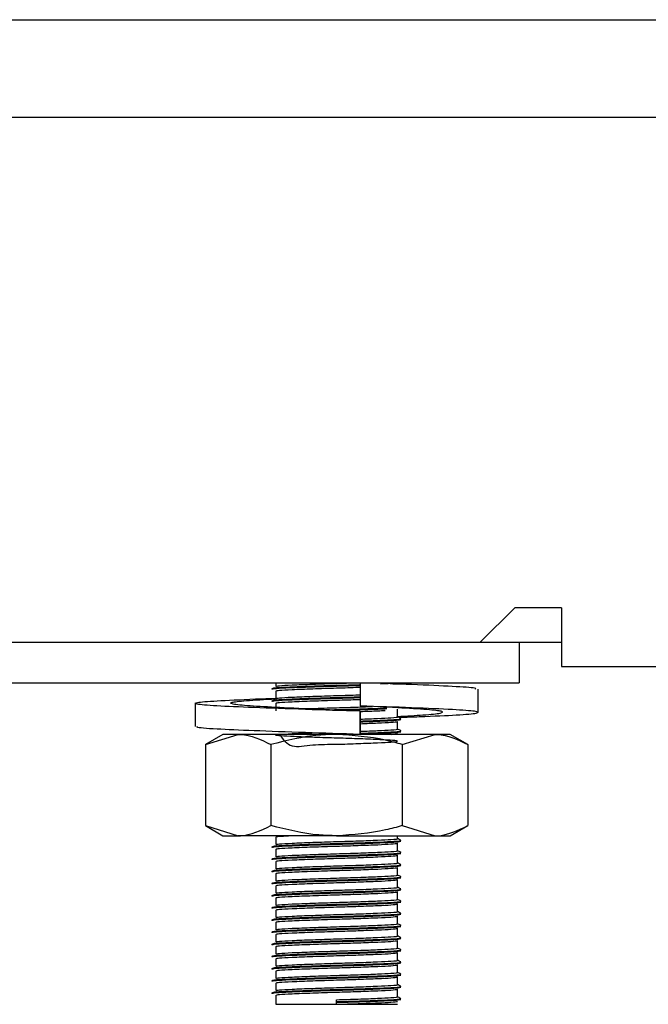
# Model space of a CAD drawing. Units: millimetres. Extents: x 5 to 415, y 5 to 292.
# Drawn here: x 48 to 52, y 71 to 77 of the extents above; entities that cross this region are included whole.
import ezdxf

# ---------------------------------------------------------------- set-up
doc = ezdxf.new("R2010")
doc.units = ezdxf.units.MM

msp = doc.modelspace()

# ---------------------------------------------------------------- linework, layer by layer
at = {"color": 7, "linetype": 'Continuous', "lineweight": 25}
for p, q in [((39.6729, 77.4326), (112.7979, 77.4326)), ((43.1229, 76.8326), (109.3479, 76.8326)), ((50.995, 73.5951), (51.2075, 73.8076)), ((51.495, 73.8076), (51.2075, 73.8076)), ((51.495, 73.8076), (51.495, 73.4451)), ((41.8604, 73.5951), (50.995, 73.5951)), ((50.995, 73.5951), (51.495, 73.5951)), ((51.2354, 73.5951), (51.2354, 73.3451)), ((51.495, 73.4451), (138.4758, 73.4451)), ((41.9854, 73.3451), (51.2354, 73.3451)), ((49.7354, 73.3451), (49.7354, 73.3232)), ((50.2556, 73.3451), (50.2556, 73.2023)), ((49.7354, 73.2951), (49.7354, 73.2482)), ((50.982, 73.1633), (50.982, 73.3062)), ((49.2388, 73.2189), (49.2388, 73.076)), ((49.7354, 73.2201), (49.7354, 73.1732)), ((50.4172, 73.1972), (50.5297, 73.1916)), ((50.4989, 73.1931), (50.5055, 73.1939)), ((50.256, 73.1705), (50.2556, 73.1705)), ((50.2556, 73.1705), (50.2556, 73.0276)), ((50.256, 73.0276), (50.256, 73.1705)), ((50.4854, 73.1357), (50.4854, 73.1826)), ((50.4854, 73.0607), (50.4854, 73.1076)), ((49.4104, 73.0276), (49.3021, 72.9651)), ((49.3021, 72.9651), (49.5042, 73.0276)), ((49.5042, 73.0276), (49.4104, 73.0276)), ((50.1104, 73.0276), (49.5042, 73.0276)), ((50.7166, 73.0276), (50.1104, 73.0276)), ((50.1775, 73.0276), (50.2174, 73.0288)), ((50.2556, 73.0276), (50.2558, 73.0276)), ((50.2558, 73.0276), (50.2559, 73.0276)), ((50.4499, 73.0276), (50.4852, 73.0322)), ((50.4854, 73.0276), (50.4854, 73.0326)), ((50.5146, 72.9651), (50.7166, 73.0276)), ((50.8104, 73.0276), (50.7166, 73.0276)), ((50.9187, 72.9651), (50.8104, 73.0276)), ((49.3021, 72.9651), (49.3021, 72.4652)), ((49.7063, 72.9651), (49.7063, 72.4652)), ((50.5146, 72.9651), (50.5146, 72.4652)), ((50.9187, 72.9651), (50.9187, 72.4652)), ((49.3021, 72.4652), (49.4104, 72.4026)), ((49.3021, 72.4652), (49.5042, 72.4026)), ((50.5146, 72.4652), (50.7166, 72.4026)), ((50.8104, 72.4026), (50.9187, 72.4652)), ((49.4104, 72.4026), (49.5042, 72.4026)), ((50.1104, 72.4026), (49.5042, 72.4026)), ((50.1104, 72.4026), (50.7166, 72.4026)), ((50.4854, 72.3857), (50.4854, 72.4026)), ((50.7166, 72.4026), (50.8104, 72.4026)), ((49.7354, 72.3951), (49.7354, 72.3482)), ((50.4854, 72.3107), (50.4854, 72.3576)), ((49.7354, 72.3201), (49.7354, 72.2732)), ((50.4854, 72.2357), (50.4854, 72.2826)), ((49.7354, 72.2451), (49.7354, 72.1982)), ((49.7354, 72.1701), (49.7354, 72.1232)), ((50.4854, 72.1607), (50.4854, 72.2076)), ((50.4854, 72.0857), (50.4854, 72.1326)), ((49.7354, 72.0951), (49.7354, 72.0482)), ((50.4854, 72.0107), (50.4854, 72.0576)), ((49.7354, 72.0201), (49.7354, 71.9732)), ((50.4854, 71.9357), (50.4854, 71.9826)), ((49.7354, 71.9451), (49.7354, 71.8982)), ((49.7354, 71.8701), (49.7354, 71.8232)), ((50.4854, 71.8607), (50.4854, 71.9076)), ((49.7354, 71.7951), (49.7354, 71.7482)), ((50.4854, 71.7857), (50.4854, 71.8326)), ((50.4854, 71.7107), (50.4854, 71.7576)), ((49.7354, 71.7201), (49.7354, 71.6732)), ((50.4854, 71.6357), (50.4854, 71.6826)), ((49.7354, 71.6451), (49.7354, 71.5982)), ((49.7354, 71.5701), (49.7354, 71.5232)), ((50.4854, 71.5607), (50.4854, 71.6076)), ((49.7354, 71.4951), (49.7354, 71.4482)), ((50.4854, 71.4857), (50.4854, 71.5326)), ((50.4854, 71.4107), (50.4854, 71.4576)), ((49.7354, 71.4201), (49.7354, 71.3639)), ((50.1104, 71.3803), (50.1104, 71.392)), ((50.1104, 71.3756), (50.1104, 71.3803)), ((50.1104, 71.3639), (50.1104, 71.3756)), ((49.7354, 71.3639), (50.1104, 71.3639)), ((50.1104, 71.3639), (50.4854, 71.3639))]:
    msp.add_line(p, q, dxfattribs=at)
for points, knots in [([(49.7189, 73.3059), (49.7176, 73.3061), (49.7039, 73.3078), (49.7347, 73.3114), (49.8148, 73.3157), (49.9508, 73.3209), (50.1034, 73.3255), (50.2127, 73.3284), (50.2551, 73.33), (50.257, 73.3301)], [0, 0, 0, 0, 0.0197808, 0.2134225, 0.4090776, 0.6127143, 0.8115182, 0.9916115, 1, 1, 1, 1]), ([(49.7153, 73.3111), (49.7196, 73.3128), (49.728, 73.3161), (49.8167, 73.3203), (49.9503, 73.3256), (50.1035, 73.3302), (50.2127, 73.3331), (50.2551, 73.3347), (50.2569, 73.3348)], [0, 0, 0, 0, 0.197572, 0.397198, 0.604967, 0.807806, 0.991554, 1, 1, 1, 1]), ([(49.7376, 73.3232), (49.7414, 73.3247), (49.7494, 73.3279), (49.8322, 73.3321), (49.9576, 73.3373), (50.0945, 73.3415), (50.1758, 73.3441), (50.2083, 73.3451)], [0, 0, 0, 0, 0.19543, 0.411096, 0.635562, 0.8547, 1, 1, 1, 1]), ([(49.7376, 73.2951), (49.7414, 73.2966), (49.7494, 73.2998), (49.832, 73.3039), (49.9584, 73.3092), (50.104, 73.3138), (50.2097, 73.3168), (50.2518, 73.3185), (50.2556, 73.3186)], [0, 0, 0, 0, 0.18214, 0.383141, 0.592343, 0.796579, 0.981593, 1, 1, 1, 1]), ([(50.3804, 73.3394), (50.4136, 73.3407), (50.4607, 73.3426), (50.4734, 73.3445), (50.4772, 73.3451)], [0, 0, 0, 0, 0.704599, 1, 1, 1, 1]), ([(50.9653, 73.3062), (50.9675, 73.3084), (50.9733, 73.3143), (50.8331, 73.3227), (50.6405, 73.3324), (50.4846, 73.3374), (50.4395, 73.3389)], [0, 0, 0, 0, 0.195024, 0.521647, 0.861677, 1, 1, 1, 1]), ([(50.456, 73.3384), (50.4584, 73.3385), (50.4958, 73.3402), (50.5008, 73.3421), (50.5055, 73.3439)], [0, 0, 0, 0, 0.06299, 1, 1, 1, 1]), ([(50.2556, 73.1705), (50.1418, 73.174), (49.9112, 73.181), (49.5924, 73.1929), (49.353, 73.2028), (49.2283, 73.2142), (49.2384, 73.2256), (49.3841, 73.2354), (49.5711, 73.2447), (49.715, 73.2494), (49.7487, 73.2505)], [0, 0, 0, 0, 0.135637, 0.274824, 0.408522, 0.546506, 0.684489, 0.818188, 0.957374, 1, 1, 1, 1]), ([(49.7189, 73.2309), (49.7176, 73.2311), (49.7039, 73.2328), (49.7347, 73.2364), (49.8148, 73.2407), (49.9508, 73.2459), (50.1034, 73.2505), (50.2122, 73.2534), (50.2542, 73.255), (50.2556, 73.255)], [0, 0, 0, 0, 0.019822, 0.213866, 0.409927, 0.613987, 0.813204, 0.993671, 1, 1, 1, 1]), ([(49.7153, 73.2361), (49.7196, 73.2378), (49.728, 73.2411), (49.8167, 73.2453), (49.9503, 73.2506), (50.1035, 73.2552), (50.2122, 73.2581), (50.2542, 73.2597), (50.2556, 73.2597)], [0, 0, 0, 0, 0.197968, 0.397994, 0.606181, 0.809426, 0.993543, 1, 1, 1, 1]), ([(49.7376, 73.2482), (49.7414, 73.2497), (49.7494, 73.2529), (49.832, 73.2571), (49.9584, 73.2623), (50.104, 73.2669), (50.2097, 73.2699), (50.2518, 73.2716), (50.2556, 73.2717)], [0, 0, 0, 0, 0.18214, 0.383141, 0.592343, 0.796579, 0.981593, 1, 1, 1, 1]), ([(50.256, 73.1705), (50.1711, 73.174), (49.999, 73.181), (49.7538, 73.1929), (49.5639, 73.2028), (49.4561, 73.2142), (49.4502, 73.2255), (49.5401, 73.2355), (49.6683, 73.2432), (49.7336, 73.2471)], [0, 0, 0, 0, 0.1416744, 0.2870621, 0.4267084, 0.5708372, 0.714966, 0.8546123, 1, 1, 1, 1]), ([(49.7376, 73.2201), (49.7414, 73.2216), (49.7494, 73.2248), (49.832, 73.2289), (49.9584, 73.2342), (50.104, 73.2388), (50.2085, 73.2417), (50.2495, 73.2434), (50.2522, 73.2435)], [0, 0, 0, 0, 0.1831434, 0.3852507, 0.5956046, 0.8009653, 0.986998, 1, 1, 1, 1]), ([(49.9157, 73.1853), (49.9311, 73.186), (49.9865, 73.1883), (50.1063, 73.1919), (50.2377, 73.1959), (50.3033, 73.1985), (50.3314, 73.1997)], [0, 0, 0, 0, 0.13028, 0.466138, 0.770386, 1, 1, 1, 1]), ([(50.0604, 73.1788), (50.077, 73.1793), (50.1403, 73.1812), (50.2549, 73.1845), (50.3651, 73.1885), (50.4065, 73.1906), (50.4199, 73.1913)], [0, 0, 0, 0, 0.12369, 0.470709, 0.827892, 1, 1, 1, 1]), ([(50.4981, 73.1328), (50.5394, 73.1342), (50.6847, 73.1395), (50.8655, 73.1472), (50.9933, 73.1586), (50.9817, 73.17), (50.8387, 73.1798), (50.587, 73.1917), (50.3651, 73.1988), (50.2556, 73.2023)], [0, 0, 0, 0, 0.06097, 0.214415, 0.372778, 0.531141, 0.684586, 0.84433, 1, 1, 1, 1]), ([(50.4854, 73.1386), (50.5417, 73.1414), (50.6653, 73.1478), (50.7637, 73.1586), (50.7709, 73.17), (50.6807, 73.1799), (50.5526, 73.1876), (50.4874, 73.1916)], [0, 0, 0, 0, 0.173676, 0.381463, 0.589249, 0.790574, 1, 1, 1, 1]), ([(50.1248, 73.176), (50.1675, 73.1773), (50.2592, 73.18), (50.3651, 73.1838), (50.4065, 73.1859), (50.4199, 73.1866)], [0, 0, 0, 0, 0.37047, 0.795298, 1, 1, 1, 1]), ([(50.256, 73.1686), (50.295, 73.17), (50.3574, 73.1723), (50.395, 73.1744), (50.4092, 73.1752)], [0, 0, 0, 0, 0.623673, 1, 1, 1, 1]), ([(50.256, 73.1217), (50.294, 73.1232), (50.3726, 73.1261), (50.4534, 73.1303), (50.4952, 73.1337), (50.4837, 73.1356), (50.4829, 73.1357)], [0, 0, 0, 0, 0.289254, 0.599019, 0.970735, 1, 1, 1, 1]), ([(50.505, 73.1248), (50.5016, 73.1268), (50.4951, 73.1305), (50.4885, 73.1343), (50.4854, 73.1361)], [0, 0, 0, 0, 0.519935, 1, 1, 1, 1]), ([(50.2556, 73.0276), (50.1419, 73.0311), (49.9116, 73.0382), (49.591, 73.0501), (49.358, 73.0599), (49.2381, 73.0691), (49.2515, 73.0745), (49.2555, 73.076)], [0, 0, 0, 0, 0.22432, 0.45451, 0.675625, 0.903825, 1, 1, 1, 1]), ([(50.256, 73.1097), (50.2989, 73.1113), (50.3847, 73.1143), (50.4721, 73.1186), (50.516, 73.122), (50.5039, 73.1239), (50.503, 73.124)], [0, 0, 0, 0, 0.3033081, 0.6069488, 0.9713126, 1, 1, 1, 1]), ([(50.256, 73.105), (50.2984, 73.1066), (50.3831, 73.1096), (50.479, 73.1139), (50.4961, 73.1171), (50.5055, 73.1189)], [0, 0, 0, 0, 0.312266, 0.624875, 1, 1, 1, 1]), ([(50.256, 73.0936), (50.2935, 73.095), (50.3712, 73.098), (50.46, 73.1022), (50.4763, 73.1054), (50.4852, 73.1072)], [0, 0, 0, 0, 0.297974, 0.617078, 1, 1, 1, 1]), ([(49.5042, 73.0276), (49.509, 73.0276), (49.5772, 73.0267), (49.6441, 72.9948), (49.7063, 72.9651)], [0, 0, 0, 0, 0.0702072, 1, 1, 1, 1]), ([(50.1104, 73.0276), (50.0737, 73.0267), (49.9369, 73.0232), (49.8037, 72.9897), (49.7063, 72.9651)], [0, 0, 0, 0, 0.268634, 1, 1, 1, 1]), ([(49.7592, 73.0276), (49.7807, 72.9971), (49.8224, 72.9381), (49.9592, 72.9671), (50.1055, 72.9657), (50.2485, 72.9715), (50.3677, 72.9759), (50.4578, 72.9803), (50.4973, 72.9853), (50.4678, 72.9906), (50.3818, 72.9949), (50.2593, 72.9999), (50.1143, 73.0044), (49.9687, 73.0088), (49.8446, 73.0139), (49.7595, 73.0181), (49.7259, 73.0228), (49.7506, 73.0278), (49.8287, 73.032), (49.9149, 73.0354), (49.958, 73.037)], [0, 0, 0, 0, 0.061808, 0.119763, 0.176343, 0.227598, 0.280355, 0.331196, 0.392204, 0.453663, 0.506886, 0.562297, 0.61636, 0.670248, 0.725692, 0.77899, 0.83375, 0.888861, 0.944544, 1, 1, 1, 1]), ([(50.0236, 73.0276), (50.0525, 73.0285), (50.0918, 73.0297), (50.1312, 73.0309), (50.1417, 73.0312)], [0, 0, 0, 0, 0.735999, 1, 1, 1, 1]), ([(50.5146, 72.9651), (50.4806, 72.9745), (50.3489, 73.0112), (50.212, 73.0206), (50.1104, 73.0276)], [0, 0, 0, 0, 0.257551, 1, 1, 1, 1]), ([(50.256, 73.0467), (50.294, 73.0482), (50.3726, 73.0511), (50.4534, 73.0553), (50.4952, 73.0587), (50.4837, 73.0606), (50.4829, 73.0607)], [0, 0, 0, 0, 0.289254, 0.599019, 0.970735, 1, 1, 1, 1]), ([(50.256, 73.0347), (50.2989, 73.0363), (50.3847, 73.0393), (50.4721, 73.0436), (50.516, 73.047), (50.5039, 73.0489), (50.503, 73.049)], [0, 0, 0, 0, 0.303308, 0.606949, 0.971313, 1, 1, 1, 1]), ([(50.256, 73.03), (50.2984, 73.0316), (50.3831, 73.0346), (50.479, 73.0389), (50.4961, 73.0421), (50.5055, 73.0439)], [0, 0, 0, 0, 0.312266, 0.624875, 1, 1, 1, 1]), ([(50.505, 73.0498), (50.5016, 73.0518), (50.4951, 73.0555), (50.4885, 73.0593), (50.4854, 73.0611)], [0, 0, 0, 0, 0.519935, 1, 1, 1, 1]), ([(50.7166, 73.0276), (50.7214, 73.0276), (50.7897, 73.0267), (50.8565, 72.9948), (50.9187, 72.9651)], [0, 0, 0, 0, 0.070207, 1, 1, 1, 1]), ([(49.5042, 72.4026), (49.509, 72.4027), (49.5772, 72.4036), (49.6441, 72.4355), (49.7063, 72.4652)], [0, 0, 0, 0, 0.070207, 1, 1, 1, 1]), ([(50.1104, 72.4026), (50.0737, 72.4036), (49.9369, 72.407), (49.8037, 72.4406), (49.7063, 72.4652)], [0, 0, 0, 0, 0.268634, 1, 1, 1, 1]), ([(50.5146, 72.4652), (50.4806, 72.4557), (50.3489, 72.4191), (50.212, 72.4096), (50.1104, 72.4026)], [0, 0, 0, 0, 0.257551, 1, 1, 1, 1]), ([(50.7166, 72.4026), (50.7214, 72.4027), (50.7897, 72.4036), (50.8565, 72.4355), (50.9187, 72.4652)], [0, 0, 0, 0, 0.070207, 1, 1, 1, 1]), ([(49.7376, 72.3951), (49.7402, 72.3966), (49.7447, 72.3993), (49.7925, 72.4016), (49.8131, 72.4026)], [0, 0, 0, 0, 0.567933, 1, 1, 1, 1]), ([(49.7189, 72.3309), (49.7176, 72.3311), (49.7039, 72.3328), (49.7346, 72.3364), (49.815, 72.3407), (49.9502, 72.3459), (50.1054, 72.3505), (50.2561, 72.3548), (50.381, 72.3596), (50.4793, 72.3639), (50.4962, 72.3671), (50.5055, 72.3689)], [0, 0, 0, 0, 0.012599, 0.135939, 0.260562, 0.390268, 0.516896, 0.631606, 0.749677, 0.863461, 1, 1, 1, 1]), ([(49.7153, 72.3361), (49.7195, 72.3378), (49.728, 72.3411), (49.8169, 72.3453), (49.9497, 72.3506), (50.1056, 72.3552), (50.2556, 72.3595), (50.3827, 72.3643), (50.4724, 72.3686), (50.516, 72.372), (50.5039, 72.3739), (50.503, 72.374)], [0, 0, 0, 0, 0.123568, 0.248422, 0.378368, 0.505231, 0.620154, 0.738443, 0.852438, 0.98923, 1, 1, 1, 1]), ([(49.7376, 72.3482), (49.7414, 72.3497), (49.7494, 72.3529), (49.8321, 72.3571), (49.9579, 72.3623), (50.1059, 72.3669), (50.2481, 72.3712), (50.3688, 72.376), (50.4538, 72.3803), (50.4952, 72.3837), (50.4837, 72.3856), (50.4829, 72.3857)], [0, 0, 0, 0, 0.11433, 0.240499, 0.371816, 0.500016, 0.61615, 0.735687, 0.850883, 0.989117, 1, 1, 1, 1]), ([(49.7376, 72.3201), (49.7414, 72.3216), (49.7494, 72.3248), (49.8321, 72.3289), (49.9579, 72.3342), (50.1057, 72.3387), (50.2486, 72.3431), (50.3671, 72.3479), (50.4604, 72.3522), (50.4764, 72.3554), (50.4852, 72.3572)], [0, 0, 0, 0, 0.115588, 0.243145, 0.375907, 0.505518, 0.622929, 0.743781, 0.860245, 1, 1, 1, 1]), ([(50.505, 72.3748), (50.5016, 72.3768), (50.4951, 72.3805), (50.4885, 72.3843), (50.4854, 72.3861)], [0, 0, 0, 0, 0.5199352, 1, 1, 1, 1]), ([(49.7189, 72.2559), (49.7176, 72.2561), (49.7039, 72.2578), (49.7346, 72.2614), (49.815, 72.2657), (49.9502, 72.2709), (50.1054, 72.2755), (50.2561, 72.2798), (50.381, 72.2846), (50.4793, 72.2889), (50.4962, 72.2921), (50.5055, 72.2939)], [0, 0, 0, 0, 0.012599, 0.135939, 0.260562, 0.390268, 0.516896, 0.631606, 0.749677, 0.863461, 1, 1, 1, 1]), ([(49.7153, 72.2611), (49.7195, 72.2628), (49.728, 72.2661), (49.8169, 72.2703), (49.9497, 72.2756), (50.1056, 72.2802), (50.2556, 72.2845), (50.3827, 72.2893), (50.4724, 72.2936), (50.516, 72.297), (50.5039, 72.2989), (50.503, 72.299)], [0, 0, 0, 0, 0.123568, 0.248422, 0.378368, 0.505231, 0.620154, 0.738443, 0.852438, 0.98923, 1, 1, 1, 1]), ([(49.7376, 72.2732), (49.7414, 72.2747), (49.7494, 72.2779), (49.8321, 72.2821), (49.9579, 72.2873), (50.1059, 72.2919), (50.2481, 72.2962), (50.3688, 72.301), (50.4538, 72.3053), (50.4952, 72.3087), (50.4837, 72.3106), (50.4829, 72.3107)], [0, 0, 0, 0, 0.11433, 0.240499, 0.371816, 0.500016, 0.61615, 0.735687, 0.850883, 0.989117, 1, 1, 1, 1]), ([(49.7376, 72.2451), (49.7414, 72.2466), (49.7494, 72.2498), (49.8321, 72.2539), (49.9579, 72.2592), (50.1057, 72.2637), (50.2486, 72.2681), (50.3671, 72.2729), (50.4604, 72.2772), (50.4764, 72.2804), (50.4852, 72.2822)], [0, 0, 0, 0, 0.115588, 0.243145, 0.375907, 0.505518, 0.622929, 0.743781, 0.860245, 1, 1, 1, 1]), ([(50.505, 72.2998), (50.5016, 72.3018), (50.4951, 72.3055), (50.4885, 72.3093), (50.4854, 72.3111)], [0, 0, 0, 0, 0.5199352, 1, 1, 1, 1]), ([(49.7189, 72.1809), (49.7176, 72.1811), (49.7039, 72.1828), (49.7346, 72.1864), (49.815, 72.1907), (49.9502, 72.1959), (50.1054, 72.2005), (50.2561, 72.2048), (50.381, 72.2096), (50.4793, 72.2139), (50.4962, 72.2171), (50.5055, 72.2189)], [0, 0, 0, 0, 0.012599, 0.135939, 0.260562, 0.390268, 0.516896, 0.631606, 0.749677, 0.863461, 1, 1, 1, 1]), ([(49.7153, 72.1861), (49.7195, 72.1878), (49.728, 72.1911), (49.8169, 72.1953), (49.9497, 72.2006), (50.1056, 72.2052), (50.2556, 72.2095), (50.3827, 72.2143), (50.4724, 72.2186), (50.516, 72.222), (50.5039, 72.2239), (50.503, 72.224)], [0, 0, 0, 0, 0.123568, 0.248422, 0.378368, 0.505231, 0.620154, 0.738443, 0.852438, 0.98923, 1, 1, 1, 1]), ([(49.7376, 72.1982), (49.7414, 72.1997), (49.7494, 72.2029), (49.8321, 72.2071), (49.9579, 72.2123), (50.1059, 72.2169), (50.2481, 72.2212), (50.3688, 72.226), (50.4538, 72.2303), (50.4952, 72.2337), (50.4837, 72.2356), (50.4829, 72.2357)], [0, 0, 0, 0, 0.11433, 0.240499, 0.371816, 0.500016, 0.61615, 0.735687, 0.850883, 0.989117, 1, 1, 1, 1]), ([(50.505, 72.2248), (50.5016, 72.2268), (50.4951, 72.2305), (50.4885, 72.2343), (50.4854, 72.2361)], [0, 0, 0, 0, 0.519935, 1, 1, 1, 1]), ([(49.7376, 72.1701), (49.7414, 72.1716), (49.7494, 72.1748), (49.8321, 72.1789), (49.9579, 72.1842), (50.1057, 72.1887), (50.2486, 72.1931), (50.3671, 72.1979), (50.4604, 72.2022), (50.4764, 72.2054), (50.4852, 72.2072)], [0, 0, 0, 0, 0.115588, 0.243145, 0.375907, 0.505518, 0.622929, 0.743781, 0.860245, 1, 1, 1, 1]), ([(49.7376, 72.1232), (49.7414, 72.1247), (49.7494, 72.1279), (49.8321, 72.1321), (49.9579, 72.1373), (50.1059, 72.1419), (50.2481, 72.1462), (50.3688, 72.151), (50.4538, 72.1553), (50.4952, 72.1587), (50.4837, 72.1606), (50.4829, 72.1607)], [0, 0, 0, 0, 0.11433, 0.240499, 0.371816, 0.500016, 0.61615, 0.735687, 0.850883, 0.989117, 1, 1, 1, 1]), ([(50.505, 72.1498), (50.5016, 72.1518), (50.4951, 72.1555), (50.4885, 72.1593), (50.4854, 72.1611)], [0, 0, 0, 0, 0.519935, 1, 1, 1, 1]), ([(49.7189, 72.1059), (49.7176, 72.1061), (49.7039, 72.1078), (49.7346, 72.1114), (49.815, 72.1157), (49.9502, 72.1209), (50.1054, 72.1255), (50.2561, 72.1298), (50.381, 72.1346), (50.4793, 72.1389), (50.4962, 72.1421), (50.5055, 72.1439)], [0, 0, 0, 0, 0.012599, 0.135939, 0.260562, 0.390268, 0.516896, 0.631606, 0.749677, 0.863461, 1, 1, 1, 1]), ([(49.7153, 72.1111), (49.7195, 72.1128), (49.728, 72.1161), (49.8169, 72.1203), (49.9497, 72.1256), (50.1056, 72.1302), (50.2556, 72.1345), (50.3827, 72.1393), (50.4724, 72.1436), (50.516, 72.147), (50.5039, 72.1489), (50.503, 72.149)], [0, 0, 0, 0, 0.123568, 0.248422, 0.378368, 0.505231, 0.620154, 0.738443, 0.852438, 0.98923, 1, 1, 1, 1]), ([(49.7376, 72.0951), (49.7414, 72.0966), (49.7494, 72.0998), (49.8321, 72.1039), (49.9579, 72.1092), (50.1057, 72.1137), (50.2486, 72.1181), (50.3671, 72.1229), (50.4604, 72.1272), (50.4764, 72.1304), (50.4852, 72.1322)], [0, 0, 0, 0, 0.115588, 0.243145, 0.375907, 0.505518, 0.622929, 0.743781, 0.860245, 1, 1, 1, 1]), ([(49.7189, 72.0309), (49.7176, 72.0311), (49.7039, 72.0328), (49.7346, 72.0364), (49.815, 72.0407), (49.9502, 72.0459), (50.1054, 72.0505), (50.2561, 72.0548), (50.381, 72.0596), (50.4793, 72.0639), (50.4962, 72.0671), (50.5055, 72.0689)], [0, 0, 0, 0, 0.012599, 0.135939, 0.260562, 0.390268, 0.516896, 0.631606, 0.749677, 0.863461, 1, 1, 1, 1]), ([(49.7153, 72.0361), (49.7195, 72.0378), (49.728, 72.0411), (49.8169, 72.0453), (49.9497, 72.0506), (50.1056, 72.0552), (50.2556, 72.0595), (50.3827, 72.0643), (50.4724, 72.0686), (50.516, 72.072), (50.5039, 72.0739), (50.503, 72.074)], [0, 0, 0, 0, 0.123568, 0.248422, 0.378368, 0.505231, 0.620154, 0.738443, 0.852438, 0.98923, 1, 1, 1, 1]), ([(49.7376, 72.0482), (49.7414, 72.0497), (49.7494, 72.0529), (49.8321, 72.0571), (49.9579, 72.0623), (50.1059, 72.0669), (50.2481, 72.0712), (50.3688, 72.076), (50.4538, 72.0803), (50.4952, 72.0837), (50.4837, 72.0856), (50.4829, 72.0857)], [0, 0, 0, 0, 0.11433, 0.240499, 0.371816, 0.500016, 0.61615, 0.735687, 0.850883, 0.989117, 1, 1, 1, 1]), ([(49.7376, 72.0201), (49.7414, 72.0216), (49.7494, 72.0248), (49.8321, 72.0289), (49.9579, 72.0342), (50.1057, 72.0387), (50.2486, 72.0431), (50.3671, 72.0479), (50.4604, 72.0522), (50.4764, 72.0554), (50.4852, 72.0572)], [0, 0, 0, 0, 0.115588, 0.243145, 0.375907, 0.505518, 0.622929, 0.743781, 0.860245, 1, 1, 1, 1]), ([(50.505, 72.0748), (50.5016, 72.0768), (50.4951, 72.0805), (50.4885, 72.0843), (50.4854, 72.0861)], [0, 0, 0, 0, 0.5199352, 1, 1, 1, 1]), ([(49.7189, 71.9559), (49.7176, 71.9561), (49.7039, 71.9578), (49.7346, 71.9614), (49.815, 71.9657), (49.9502, 71.9709), (50.1054, 71.9755), (50.2561, 71.9798), (50.381, 71.9846), (50.4793, 71.9889), (50.4962, 71.9921), (50.5055, 71.9939)], [0, 0, 0, 0, 0.012599, 0.135939, 0.260562, 0.390268, 0.516896, 0.631606, 0.749677, 0.863461, 1, 1, 1, 1]), ([(49.7153, 71.9611), (49.7195, 71.9628), (49.728, 71.9661), (49.8169, 71.9703), (49.9497, 71.9756), (50.1056, 71.9802), (50.2556, 71.9845), (50.3827, 71.9893), (50.4724, 71.9936), (50.516, 71.997), (50.5039, 71.9989), (50.503, 71.999)], [0, 0, 0, 0, 0.123568, 0.248422, 0.378368, 0.505231, 0.620154, 0.738443, 0.852438, 0.98923, 1, 1, 1, 1]), ([(49.7376, 71.9732), (49.7414, 71.9747), (49.7494, 71.9779), (49.8321, 71.9821), (49.9579, 71.9873), (50.1059, 71.9919), (50.2481, 71.9962), (50.3688, 72.001), (50.4538, 72.0053), (50.4952, 72.0087), (50.4837, 72.0106), (50.4829, 72.0107)], [0, 0, 0, 0, 0.11433, 0.240499, 0.371816, 0.500016, 0.61615, 0.735687, 0.850883, 0.989117, 1, 1, 1, 1]), ([(49.7376, 71.9451), (49.7414, 71.9466), (49.7494, 71.9498), (49.8321, 71.9539), (49.9579, 71.9592), (50.1057, 71.9637), (50.2486, 71.9681), (50.3671, 71.9729), (50.4604, 71.9772), (50.4764, 71.9804), (50.4852, 71.9822)], [0, 0, 0, 0, 0.115588, 0.243145, 0.375907, 0.505518, 0.622929, 0.743781, 0.860245, 1, 1, 1, 1]), ([(50.505, 71.9998), (50.5016, 72.0018), (50.4951, 72.0055), (50.4885, 72.0093), (50.4854, 72.0111)], [0, 0, 0, 0, 0.5199352, 1, 1, 1, 1]), ([(49.7189, 71.8809), (49.7176, 71.8811), (49.7039, 71.8828), (49.7346, 71.8864), (49.815, 71.8907), (49.9502, 71.8959), (50.1054, 71.9005), (50.2561, 71.9048), (50.381, 71.9096), (50.4793, 71.9139), (50.4962, 71.9171), (50.5055, 71.9189)], [0, 0, 0, 0, 0.012599, 0.135939, 0.260562, 0.390268, 0.516896, 0.631606, 0.749677, 0.863461, 1, 1, 1, 1]), ([(49.7153, 71.8861), (49.7195, 71.8878), (49.728, 71.8911), (49.8169, 71.8953), (49.9497, 71.9006), (50.1056, 71.9052), (50.2556, 71.9095), (50.3827, 71.9143), (50.4724, 71.9186), (50.516, 71.922), (50.5039, 71.9239), (50.503, 71.924)], [0, 0, 0, 0, 0.123568, 0.248422, 0.378368, 0.505231, 0.620154, 0.738443, 0.852438, 0.98923, 1, 1, 1, 1]), ([(49.7376, 71.8982), (49.7414, 71.8997), (49.7494, 71.9029), (49.8321, 71.9071), (49.9579, 71.9123), (50.1059, 71.9169), (50.2481, 71.9212), (50.3688, 71.926), (50.4538, 71.9303), (50.4952, 71.9337), (50.4837, 71.9356), (50.4829, 71.9357)], [0, 0, 0, 0, 0.11433, 0.240499, 0.371816, 0.500016, 0.61615, 0.735687, 0.850883, 0.989117, 1, 1, 1, 1]), ([(50.505, 71.9248), (50.5016, 71.9268), (50.4951, 71.9305), (50.4885, 71.9343), (50.4854, 71.9361)], [0, 0, 0, 0, 0.5199352, 1, 1, 1, 1]), ([(49.7376, 71.8701), (49.7414, 71.8716), (49.7494, 71.8748), (49.8321, 71.8789), (49.9579, 71.8842), (50.1057, 71.8887), (50.2486, 71.8931), (50.3671, 71.8979), (50.4604, 71.9022), (50.4764, 71.9054), (50.4852, 71.9072)], [0, 0, 0, 0, 0.115588, 0.243145, 0.375907, 0.505518, 0.622929, 0.743781, 0.860245, 1, 1, 1, 1]), ([(49.7376, 71.8232), (49.7414, 71.8247), (49.7494, 71.8279), (49.8321, 71.8321), (49.9579, 71.8373), (50.1059, 71.8419), (50.2481, 71.8462), (50.3688, 71.851), (50.4538, 71.8553), (50.4952, 71.8587), (50.4837, 71.8606), (50.4829, 71.8607)], [0, 0, 0, 0, 0.11433, 0.240499, 0.371816, 0.500016, 0.61615, 0.735687, 0.850883, 0.989117, 1, 1, 1, 1]), ([(50.505, 71.8498), (50.5016, 71.8518), (50.4951, 71.8555), (50.4885, 71.8593), (50.4854, 71.8611)], [0, 0, 0, 0, 0.5199352, 1, 1, 1, 1]), ([(49.7189, 71.8059), (49.7176, 71.8061), (49.7039, 71.8078), (49.7346, 71.8114), (49.815, 71.8157), (49.9502, 71.8209), (50.1054, 71.8255), (50.2561, 71.8298), (50.381, 71.8346), (50.4793, 71.8389), (50.4962, 71.8421), (50.5055, 71.8439)], [0, 0, 0, 0, 0.012599, 0.135939, 0.260562, 0.390268, 0.516896, 0.631606, 0.749677, 0.863461, 1, 1, 1, 1]), ([(49.7153, 71.8111), (49.7195, 71.8128), (49.728, 71.8161), (49.8169, 71.8203), (49.9497, 71.8256), (50.1056, 71.8302), (50.2556, 71.8345), (50.3827, 71.8393), (50.4724, 71.8436), (50.516, 71.847), (50.5039, 71.8489), (50.503, 71.849)], [0, 0, 0, 0, 0.123568, 0.248422, 0.378368, 0.505231, 0.620154, 0.738443, 0.852438, 0.98923, 1, 1, 1, 1]), ([(49.7376, 71.7951), (49.7414, 71.7966), (49.7494, 71.7998), (49.8321, 71.8039), (49.9579, 71.8092), (50.1057, 71.8137), (50.2486, 71.8181), (50.3671, 71.8229), (50.4604, 71.8272), (50.4764, 71.8304), (50.4852, 71.8322)], [0, 0, 0, 0, 0.115588, 0.243145, 0.375907, 0.505518, 0.622929, 0.743781, 0.860245, 1, 1, 1, 1]), ([(49.7189, 71.7309), (49.7176, 71.7311), (49.7039, 71.7328), (49.7346, 71.7364), (49.815, 71.7407), (49.9502, 71.7459), (50.1054, 71.7505), (50.2561, 71.7548), (50.381, 71.7596), (50.4793, 71.7639), (50.4962, 71.7671), (50.5055, 71.7689)], [0, 0, 0, 0, 0.012599, 0.135939, 0.260562, 0.390268, 0.516896, 0.631606, 0.749677, 0.863461, 1, 1, 1, 1]), ([(49.7153, 71.7361), (49.7195, 71.7378), (49.728, 71.7411), (49.8169, 71.7453), (49.9497, 71.7506), (50.1056, 71.7552), (50.2556, 71.7595), (50.3827, 71.7643), (50.4724, 71.7686), (50.516, 71.772), (50.5039, 71.7739), (50.503, 71.774)], [0, 0, 0, 0, 0.123568, 0.248422, 0.378368, 0.505231, 0.620154, 0.738443, 0.852438, 0.98923, 1, 1, 1, 1]), ([(49.7376, 71.7482), (49.7414, 71.7497), (49.7494, 71.7529), (49.8321, 71.7571), (49.9579, 71.7623), (50.1059, 71.7669), (50.2481, 71.7712), (50.3688, 71.776), (50.4538, 71.7803), (50.4952, 71.7837), (50.4837, 71.7856), (50.4829, 71.7857)], [0, 0, 0, 0, 0.11433, 0.240499, 0.371816, 0.500016, 0.61615, 0.735687, 0.850883, 0.989117, 1, 1, 1, 1]), ([(49.7376, 71.7201), (49.7414, 71.7216), (49.7494, 71.7248), (49.8321, 71.7289), (49.9579, 71.7342), (50.1057, 71.7387), (50.2486, 71.7431), (50.3671, 71.7479), (50.4604, 71.7522), (50.4764, 71.7554), (50.4852, 71.7572)], [0, 0, 0, 0, 0.115588, 0.243145, 0.375907, 0.505518, 0.622929, 0.743781, 0.860245, 1, 1, 1, 1]), ([(50.505, 71.7748), (50.5016, 71.7768), (50.4951, 71.7805), (50.4885, 71.7843), (50.4854, 71.7861)], [0, 0, 0, 0, 0.5199352, 1, 1, 1, 1]), ([(49.7189, 71.6559), (49.7176, 71.6561), (49.7039, 71.6578), (49.7346, 71.6614), (49.815, 71.6657), (49.9502, 71.6709), (50.1054, 71.6755), (50.2561, 71.6798), (50.381, 71.6846), (50.4793, 71.6889), (50.4962, 71.6921), (50.5055, 71.6939)], [0, 0, 0, 0, 0.012599, 0.135939, 0.260562, 0.390268, 0.516896, 0.631606, 0.749677, 0.863461, 1, 1, 1, 1]), ([(49.7153, 71.6611), (49.7195, 71.6628), (49.728, 71.6661), (49.8169, 71.6703), (49.9497, 71.6756), (50.1056, 71.6802), (50.2556, 71.6845), (50.3827, 71.6893), (50.4724, 71.6936), (50.516, 71.697), (50.5039, 71.6989), (50.503, 71.699)], [0, 0, 0, 0, 0.123568, 0.248422, 0.378368, 0.505231, 0.620154, 0.738443, 0.852438, 0.98923, 1, 1, 1, 1]), ([(49.7376, 71.6732), (49.7414, 71.6747), (49.7494, 71.6779), (49.8321, 71.6821), (49.9579, 71.6873), (50.1059, 71.6919), (50.2481, 71.6962), (50.3688, 71.701), (50.4538, 71.7053), (50.4952, 71.7087), (50.4837, 71.7106), (50.4829, 71.7107)], [0, 0, 0, 0, 0.11433, 0.240499, 0.371816, 0.500016, 0.61615, 0.735687, 0.850883, 0.989117, 1, 1, 1, 1]), ([(49.7376, 71.6451), (49.7414, 71.6466), (49.7494, 71.6498), (49.8321, 71.6539), (49.9579, 71.6592), (50.1057, 71.6637), (50.2486, 71.6681), (50.3671, 71.6729), (50.4604, 71.6772), (50.4764, 71.6804), (50.4852, 71.6822)], [0, 0, 0, 0, 0.115588, 0.243145, 0.375907, 0.505518, 0.622929, 0.743781, 0.860245, 1, 1, 1, 1]), ([(50.505, 71.6998), (50.5016, 71.7018), (50.4951, 71.7055), (50.4885, 71.7093), (50.4854, 71.7111)], [0, 0, 0, 0, 0.519935, 1, 1, 1, 1]), ([(49.7189, 71.5809), (49.7176, 71.5811), (49.7039, 71.5828), (49.7346, 71.5864), (49.815, 71.5907), (49.9502, 71.5959), (50.1054, 71.6005), (50.2561, 71.6048), (50.381, 71.6096), (50.4793, 71.6139), (50.4962, 71.6171), (50.5055, 71.6189)], [0, 0, 0, 0, 0.012599, 0.135939, 0.260562, 0.390268, 0.516896, 0.631606, 0.749677, 0.863461, 1, 1, 1, 1]), ([(49.7153, 71.5861), (49.7195, 71.5878), (49.728, 71.5911), (49.8169, 71.5953), (49.9497, 71.6006), (50.1056, 71.6052), (50.2556, 71.6095), (50.3827, 71.6143), (50.4724, 71.6186), (50.516, 71.622), (50.5039, 71.6239), (50.503, 71.624)], [0, 0, 0, 0, 0.123568, 0.248422, 0.378368, 0.505231, 0.620154, 0.738443, 0.852438, 0.98923, 1, 1, 1, 1]), ([(49.7376, 71.5982), (49.7414, 71.5997), (49.7494, 71.6029), (49.8321, 71.6071), (49.9579, 71.6123), (50.1059, 71.6169), (50.2481, 71.6212), (50.3688, 71.626), (50.4538, 71.6303), (50.4952, 71.6337), (50.4837, 71.6356), (50.4829, 71.6357)], [0, 0, 0, 0, 0.11433, 0.240499, 0.371816, 0.500016, 0.61615, 0.735687, 0.850883, 0.989117, 1, 1, 1, 1]), ([(50.505, 71.6248), (50.5016, 71.6268), (50.4951, 71.6305), (50.4885, 71.6343), (50.4854, 71.6361)], [0, 0, 0, 0, 0.519935, 1, 1, 1, 1]), ([(49.7376, 71.5701), (49.7414, 71.5716), (49.7494, 71.5748), (49.8321, 71.5789), (49.9579, 71.5842), (50.1057, 71.5887), (50.2486, 71.5931), (50.3671, 71.5979), (50.4604, 71.6022), (50.4764, 71.6054), (50.4852, 71.6072)], [0, 0, 0, 0, 0.115588, 0.243145, 0.375907, 0.505518, 0.622929, 0.743781, 0.860245, 1, 1, 1, 1]), ([(49.7376, 71.5232), (49.7414, 71.5247), (49.7494, 71.5279), (49.8321, 71.5321), (49.9579, 71.5373), (50.1059, 71.5419), (50.2481, 71.5462), (50.3688, 71.551), (50.4538, 71.5553), (50.4952, 71.5587), (50.4837, 71.5606), (50.4829, 71.5607)], [0, 0, 0, 0, 0.11433, 0.240499, 0.371816, 0.500016, 0.61615, 0.735687, 0.850883, 0.989117, 1, 1, 1, 1]), ([(50.505, 71.5498), (50.5016, 71.5518), (50.4951, 71.5555), (50.4885, 71.5593), (50.4854, 71.5611)], [0, 0, 0, 0, 0.5199352, 1, 1, 1, 1]), ([(49.7189, 71.5059), (49.7176, 71.5061), (49.7039, 71.5078), (49.7346, 71.5114), (49.815, 71.5157), (49.9502, 71.5209), (50.1054, 71.5255), (50.2561, 71.5298), (50.381, 71.5346), (50.4793, 71.5389), (50.4962, 71.5421), (50.5055, 71.5439)], [0, 0, 0, 0, 0.012599, 0.135939, 0.260562, 0.390268, 0.516896, 0.631606, 0.749677, 0.863461, 1, 1, 1, 1]), ([(49.7153, 71.5111), (49.7195, 71.5128), (49.728, 71.5161), (49.8169, 71.5203), (49.9497, 71.5256), (50.1056, 71.5302), (50.2556, 71.5345), (50.3827, 71.5393), (50.4724, 71.5436), (50.516, 71.547), (50.5039, 71.5489), (50.503, 71.549)], [0, 0, 0, 0, 0.123568, 0.248422, 0.378368, 0.505231, 0.620154, 0.738443, 0.852438, 0.98923, 1, 1, 1, 1]), ([(49.7376, 71.4951), (49.7414, 71.4966), (49.7494, 71.4998), (49.8321, 71.5039), (49.9579, 71.5092), (50.1057, 71.5137), (50.2486, 71.5181), (50.3671, 71.5229), (50.4604, 71.5272), (50.4764, 71.5304), (50.4852, 71.5322)], [0, 0, 0, 0, 0.115588, 0.243145, 0.375907, 0.505518, 0.622929, 0.743781, 0.860245, 1, 1, 1, 1]), ([(49.7189, 71.4309), (49.7176, 71.4311), (49.7039, 71.4328), (49.7346, 71.4364), (49.815, 71.4407), (49.9502, 71.4459), (50.1054, 71.4505), (50.2561, 71.4548), (50.381, 71.4596), (50.4793, 71.4639), (50.4962, 71.4671), (50.5055, 71.4689)], [0, 0, 0, 0, 0.012599, 0.135939, 0.260562, 0.390268, 0.516896, 0.631606, 0.749677, 0.863461, 1, 1, 1, 1]), ([(49.7153, 71.4361), (49.7195, 71.4378), (49.728, 71.4411), (49.8169, 71.4453), (49.9497, 71.4506), (50.1056, 71.4552), (50.2556, 71.4595), (50.3827, 71.4643), (50.4724, 71.4686), (50.516, 71.472), (50.5039, 71.4739), (50.503, 71.474)], [0, 0, 0, 0, 0.123568, 0.248422, 0.378368, 0.505231, 0.620154, 0.738443, 0.852438, 0.98923, 1, 1, 1, 1]), ([(49.7376, 71.4482), (49.7414, 71.4497), (49.7494, 71.4529), (49.8321, 71.4571), (49.9579, 71.4623), (50.1059, 71.4669), (50.2481, 71.4712), (50.3688, 71.476), (50.4538, 71.4803), (50.4952, 71.4837), (50.4837, 71.4856), (50.4829, 71.4857)], [0, 0, 0, 0, 0.11433, 0.240499, 0.371816, 0.500016, 0.61615, 0.735687, 0.850883, 0.989117, 1, 1, 1, 1]), ([(49.7376, 71.4201), (49.7414, 71.4216), (49.7494, 71.4248), (49.8321, 71.4289), (49.9579, 71.4342), (50.1057, 71.4387), (50.2486, 71.4431), (50.3671, 71.4479), (50.4604, 71.4522), (50.4764, 71.4554), (50.4852, 71.4572)], [0, 0, 0, 0, 0.115588, 0.243145, 0.375907, 0.505518, 0.622929, 0.743781, 0.860245, 1, 1, 1, 1]), ([(50.505, 71.4748), (50.5016, 71.4768), (50.4951, 71.4805), (50.4885, 71.4843), (50.4854, 71.4861)], [0, 0, 0, 0, 0.5199352, 1, 1, 1, 1]), ([(50.1104, 71.392), (50.1559, 71.3934), (50.2482, 71.3962), (50.3687, 71.401), (50.4538, 71.4053), (50.4952, 71.4087), (50.4837, 71.4106), (50.4829, 71.4107)], [0, 0, 0, 0, 0.232276, 0.471357, 0.701756, 0.978233, 1, 1, 1, 1]), ([(50.1104, 71.3803), (50.1583, 71.3817), (50.2556, 71.3845), (50.3827, 71.3893), (50.4724, 71.3936), (50.516, 71.397), (50.5039, 71.3989), (50.503, 71.399)], [0, 0, 0, 0, 0.232276, 0.471356, 0.701756, 0.978232, 1, 1, 1, 1]), ([(50.1104, 71.3756), (50.1585, 71.377), (50.2561, 71.3798), (50.381, 71.3846), (50.4793, 71.3889), (50.4962, 71.3921), (50.5055, 71.3939)], [0, 0, 0, 0, 0.237444, 0.481844, 0.717371, 1, 1, 1, 1]), ([(50.1104, 71.3639), (50.156, 71.3653), (50.2486, 71.3681), (50.3671, 71.3729), (50.4604, 71.3772), (50.4764, 71.3804), (50.4852, 71.3822)], [0, 0, 0, 0, 0.237444, 0.481845, 0.717371, 1, 1, 1, 1]), ([(50.505, 71.3998), (50.5016, 71.4018), (50.4951, 71.4055), (50.4885, 71.4093), (50.4854, 71.4111)], [0, 0, 0, 0, 0.5199352, 1, 1, 1, 1])]:
    msp.add_open_spline(points, degree=3, knots=knots, dxfattribs=at)

doc.saveas('drawing.dxf')
